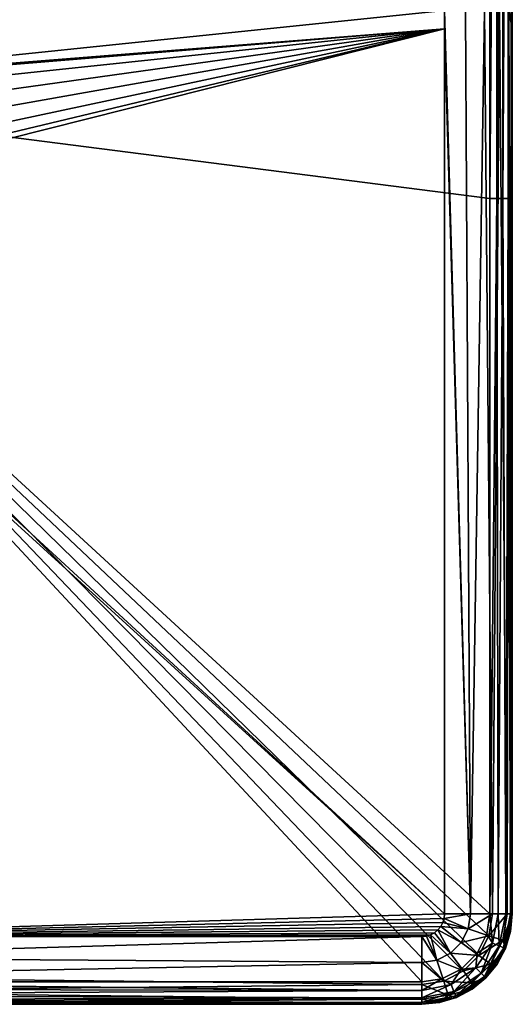
# Model space of a CAD drawing. Units: millimetres. Extents: x -100 to 100, y -68 to 500.
# Drawn here: x 89 to 100, y 300 to 322 of the extents above; entities that cross this region are included whole.
import ezdxf

# ---------------------------------------------------------------- set-up
doc = ezdxf.new("R2010")
doc.units = ezdxf.units.MM
doc.header["$LTSCALE"] = 159.143519
for name, color, linetype in [('26', 7, 'CONTINUOUS'), ('27', 7, 'CONTINUOUS'), ('30', 7, 'CONTINUOUS'), ('31', 7, 'CONTINUOUS'), ('32', 7, 'CONTINUOUS'), ('35', 7, 'CONTINUOUS'), ('39', 7, 'CONTINUOUS'), ('47', 7, 'CONTINUOUS'), ('48', 7, 'CONTINUOUS'), ('49', 7, 'CONTINUOUS'), ('51', 7, 'CONTINUOUS')]:
    doc.layers.add(name, color=color, linetype=linetype)

msp = doc.modelspace()

# ---------------------------------------------------------------- linework, layer by layer
at = {"layer": '26', "linetype": 'Continuous'}
for points in [[(81.665, 337.639, -970.24), (81.665, 320.261, -970.24), (98.5, 322, -970.24), (81.665, 337.639, -970.24)], [(98.5, 322, -970.24), (81.665, 320.261, -970.24), (98.5, 321.6, -970.24), (98.5, 322, -970.24)], [(81.665, 320.261, -970.24), (81.787, 320.216, -970.24), (98.5, 321.6, -970.24), (81.665, 320.261, -970.24)], [(81.787, 317.384, -970.24), (98.5, 302, -970.24), (98.5, 321.6, -970.24), (81.787, 317.384, -970.24)], [(82.284, 317.716, -970.24), (81.787, 317.384, -970.24), (98.5, 321.6, -970.24), (82.284, 317.716, -970.24)], [(81.787, 320.216, -970.24), (82.284, 319.884, -970.24), (98.5, 321.6, -970.24), (81.787, 320.216, -970.24)], [(82.616, 318.213, -970.24), (82.284, 317.716, -970.24), (98.5, 321.6, -970.24), (82.616, 318.213, -970.24)], [(82.284, 319.884, -970.24), (82.616, 319.387, -970.24), (98.5, 321.6, -970.24), (82.284, 319.884, -970.24)], [(82.733, 318.8, -970.24), (82.616, 318.213, -970.24), (98.5, 321.6, -970.24), (82.733, 318.8, -970.24)], [(82.616, 319.387, -970.24), (82.733, 318.8, -970.24), (98.5, 321.6, -970.24), (82.616, 319.387, -970.24)], [(81.66, 301.5, -970.24), (98.5, 302, -970.24), (81.665, 317.339, -970.24), (81.66, 301.5, -970.24)], [(81.665, 317.339, -970.24), (98.5, 302, -970.24), (81.787, 317.384, -970.24), (81.665, 317.339, -970.24)], [(98.49, 301.902, -970.24), (98.5, 302, -970.24), (81.66, 301.5, -970.24), (98.49, 301.902, -970.24)], [(98.463, 301.81, -970.24), (98.49, 301.902, -970.24), (81.66, 301.5, -970.24), (98.463, 301.81, -970.24)], [(98.416, 301.723, -970.24), (98.463, 301.81, -970.24), (81.66, 301.5, -970.24), (98.416, 301.723, -970.24)], [(98.354, 301.646, -970.24), (98.416, 301.723, -970.24), (81.66, 301.5, -970.24), (98.354, 301.646, -970.24)], [(98.277, 301.584, -970.24), (98.354, 301.646, -970.24), (81.66, 301.5, -970.24), (98.277, 301.584, -970.24)], [(98.19, 301.537, -970.24), (98.277, 301.584, -970.24), (81.66, 301.5, -970.24), (98.19, 301.537, -970.24)], [(81.66, 301.5, -970.24), (82.16, 301.5, -970.24), (98.19, 301.537, -970.24), (81.66, 301.5, -970.24)], [(98.098, 301.51, -970.24), (98.19, 301.537, -970.24), (82.16, 301.5, -970.24), (98.098, 301.51, -970.24)], [(98, 301.5, -970.24), (98.098, 301.51, -970.24), (82.16, 301.5, -970.24), (98, 301.5, -970.24)]]:
    msp.add_3dface(points, dxfattribs=at)
at = {"layer": '27', "linetype": 'Continuous'}
for points in [[(100, 321.6, -982.74), (100, 337.86, -982.74), (100, 321.6, -971.74), (100, 321.6, -982.74)], [(100, 321.6, -971.74), (100, 337.86, -982.74), (100, 322, -971.74), (100, 321.6, -971.74)], [(100, 317.84, -982.74), (100, 321.6, -982.74), (100, 302, -971.74), (100, 317.84, -982.74)], [(100, 302, -971.74), (100, 321.6, -982.74), (100, 321.6, -971.74), (100, 302, -971.74)], [(100, 302, -982.74), (100, 317.84, -982.74), (100, 302, -971.74), (100, 302, -982.74)]]:
    msp.add_3dface(points, dxfattribs=at)
at = {"layer": '30', "linetype": 'Continuous'}
for points in [[(78.4, 300, -982.74), (98, 300, -982.74), (78.4, 300, -971.74), (78.4, 300, -982.74)], [(78.4, 300, -971.74), (98, 300, -982.74), (82.16, 300, -971.74), (78.4, 300, -971.74)], [(82.16, 300, -971.74), (98, 300, -982.74), (98, 300, -971.74), (82.16, 300, -971.74)]]:
    msp.add_3dface(points, dxfattribs=at)
at = {"layer": '31', "linetype": 'Continuous'}
for points in [[(98, 301.5, -970.24), (82.16, 301.5, -970.24), (82.16, 301.036, -970.313), (98, 301.5, -970.24)], [(98, 301.5, -970.24), (82.16, 301.036, -970.313), (98, 300.927, -970.354), (98, 301.5, -970.24)], [(82.16, 301.036, -970.313), (82.16, 300.618, -970.526), (98, 300.927, -970.354), (82.16, 301.036, -970.313)], [(98, 300.927, -970.354), (82.16, 300.618, -970.526), (98, 300.44, -970.679), (98, 300.927, -970.354)], [(82.16, 300.618, -970.526), (82.16, 300.286, -970.858), (98, 300.44, -970.679), (82.16, 300.618, -970.526)], [(98, 300.44, -970.679), (82.16, 300.286, -970.858), (98, 300.114, -971.166), (98, 300.44, -970.679)], [(82.16, 300.286, -970.858), (82.16, 300.073, -971.276), (98, 300.114, -971.166), (82.16, 300.286, -970.858)], [(82.16, 300, -971.74), (98, 300, -971.74), (98, 300.114, -971.166), (82.16, 300, -971.74)], [(82.16, 300.073, -971.276), (82.16, 300, -971.74), (98, 300.114, -971.166), (82.16, 300.073, -971.276)]]:
    msp.add_3dface(points, dxfattribs=at)
at = {"layer": '32', "linetype": 'Continuous'}
for points in [[(98.5, 322, -970.24), (98.5, 321.6, -970.24), (99.073, 302, -970.354), (98.5, 322, -970.24)], [(98.5, 322, -970.24), (99.073, 302, -970.354), (98.964, 322, -970.313), (98.5, 322, -970.24)], [(98.964, 322, -970.313), (99.073, 302, -970.354), (99.382, 322, -970.526), (98.964, 322, -970.313)], [(99.073, 302, -970.354), (99.56, 302, -970.679), (99.382, 322, -970.526), (99.073, 302, -970.354)], [(99.382, 322, -970.526), (99.56, 302, -970.679), (99.714, 322, -970.858), (99.382, 322, -970.526)], [(99.56, 302, -970.679), (99.886, 302, -971.166), (99.714, 322, -970.858), (99.56, 302, -970.679)], [(99.714, 322, -970.858), (99.886, 302, -971.166), (99.927, 322, -971.276), (99.714, 322, -970.858)], [(99.886, 302, -971.166), (100, 302, -971.74), (99.927, 322, -971.276), (99.886, 302, -971.166)], [(100, 302, -971.74), (100, 321.6, -971.74), (99.927, 322, -971.276), (100, 302, -971.74)], [(100, 321.6, -971.74), (100, 322, -971.74), (99.927, 322, -971.276), (100, 321.6, -971.74)], [(98.5, 321.6, -970.24), (98.5, 302, -970.24), (99.073, 302, -970.354), (98.5, 321.6, -970.24)]]:
    msp.add_3dface(points, dxfattribs=at)
at = {"layer": '35', "linetype": 'Continuous'}
for points in [[(99.848, 301.235, -982.74), (100, 302, -982.74), (99.848, 301.235, -971.74), (99.848, 301.235, -982.74)], [(99.848, 301.235, -971.74), (100, 302, -982.74), (99.962, 301.61, -971.74), (99.848, 301.235, -971.74)], [(100, 302, -982.74), (100, 302, -971.74), (99.962, 301.61, -971.74), (100, 302, -982.74)], [(99.414, 300.586, -982.74), (99.848, 301.235, -982.74), (99.414, 300.586, -971.74), (99.414, 300.586, -982.74)], [(99.414, 300.586, -971.74), (99.848, 301.235, -982.74), (99.663, 300.889, -971.74), (99.414, 300.586, -971.74)], [(99.663, 300.889, -971.74), (99.848, 301.235, -982.74), (99.848, 301.235, -971.74), (99.663, 300.889, -971.74)], [(98.765, 300.152, -982.74), (99.414, 300.586, -982.74), (98.765, 300.152, -971.74), (98.765, 300.152, -982.74)], [(98.765, 300.152, -971.74), (99.414, 300.586, -982.74), (99.111, 300.337, -971.74), (98.765, 300.152, -971.74)], [(99.111, 300.337, -971.74), (99.414, 300.586, -982.74), (99.414, 300.586, -971.74), (99.111, 300.337, -971.74)], [(98, 300, -971.74), (98, 300, -982.74), (98.765, 300.152, -982.74), (98, 300, -971.74)], [(98, 300, -971.74), (98.765, 300.152, -982.74), (98.39, 300.038, -971.74), (98, 300, -971.74)], [(98.39, 300.038, -971.74), (98.765, 300.152, -982.74), (98.765, 300.152, -971.74), (98.39, 300.038, -971.74)]]:
    msp.add_3dface(points, dxfattribs=at)
at = {"layer": '39', "linetype": 'Continuous'}
for points in [[(98.5, 302, -970.24), (98.49, 301.902, -970.24), (99.073, 302, -970.354), (98.5, 302, -970.24)], [(99.073, 302, -970.354), (98.49, 301.902, -970.24), (99.02, 301.668, -970.354), (99.073, 302, -970.354)], [(99.56, 302, -970.679), (99.073, 302, -970.354), (99.02, 301.668, -970.354), (99.56, 302, -970.679)], [(99.484, 301.518, -970.679), (99.56, 302, -970.679), (99.02, 301.668, -970.354), (99.484, 301.518, -970.679)], [(99.886, 302, -971.166), (99.56, 302, -970.679), (99.484, 301.518, -970.679), (99.886, 302, -971.166)], [(99.794, 301.417, -971.166), (99.886, 302, -971.166), (99.484, 301.518, -970.679), (99.794, 301.417, -971.166)], [(100, 302, -971.74), (99.886, 302, -971.166), (99.794, 301.417, -971.166), (100, 302, -971.74)], [(99.962, 301.61, -971.74), (100, 302, -971.74), (99.794, 301.417, -971.166), (99.962, 301.61, -971.74)], [(98.416, 301.723, -970.24), (98.354, 301.646, -970.24), (98.868, 301.369, -970.354), (98.416, 301.723, -970.24)], [(98.463, 301.81, -970.24), (98.416, 301.723, -970.24), (99.02, 301.668, -970.354), (98.463, 301.81, -970.24)], [(98.416, 301.723, -970.24), (98.868, 301.369, -970.354), (99.02, 301.668, -970.354), (98.416, 301.723, -970.24)], [(98.49, 301.902, -970.24), (98.463, 301.81, -970.24), (99.02, 301.668, -970.354), (98.49, 301.902, -970.24)], [(98.098, 301.51, -970.24), (98, 301.5, -970.24), (98.332, 300.98, -970.354), (98.098, 301.51, -970.24)], [(98, 301.5, -970.24), (98, 300.927, -970.354), (98.332, 300.98, -970.354), (98, 301.5, -970.24)], [(98.19, 301.537, -970.24), (98.098, 301.51, -970.24), (98.332, 300.98, -970.354), (98.19, 301.537, -970.24)], [(98.277, 301.584, -970.24), (98.19, 301.537, -970.24), (98.631, 301.132, -970.354), (98.277, 301.584, -970.24)], [(98.19, 301.537, -970.24), (98.332, 300.98, -970.354), (98.631, 301.132, -970.354), (98.19, 301.537, -970.24)], [(98.354, 301.646, -970.24), (98.277, 301.584, -970.24), (98.631, 301.132, -970.354), (98.354, 301.646, -970.24)], [(98.354, 301.646, -970.24), (98.631, 301.132, -970.354), (98.868, 301.369, -970.354), (98.354, 301.646, -970.24)], [(98.868, 301.369, -970.354), (99.484, 301.518, -970.679), (99.02, 301.668, -970.354), (98.868, 301.369, -970.354)], [(99.262, 301.083, -970.679), (99.484, 301.518, -970.679), (98.868, 301.369, -970.354), (99.262, 301.083, -970.679)], [(99.262, 301.083, -970.679), (99.794, 301.417, -971.166), (99.484, 301.518, -970.679), (99.262, 301.083, -970.679)], [(99.848, 301.235, -971.74), (99.962, 301.61, -971.74), (99.794, 301.417, -971.166), (99.848, 301.235, -971.74)], [(98.631, 301.132, -970.354), (99.262, 301.083, -970.679), (98.868, 301.369, -970.354), (98.631, 301.132, -970.354)], [(99.526, 300.892, -971.166), (99.794, 301.417, -971.166), (99.262, 301.083, -970.679), (99.526, 300.892, -971.166)], [(99.526, 300.892, -971.166), (99.848, 301.235, -971.74), (99.794, 301.417, -971.166), (99.526, 300.892, -971.166)], [(98.332, 300.98, -970.354), (98.917, 300.738, -970.679), (98.631, 301.132, -970.354), (98.332, 300.98, -970.354)], [(98.917, 300.738, -970.679), (99.262, 301.083, -970.679), (98.631, 301.132, -970.354), (98.917, 300.738, -970.679)], [(98.917, 300.738, -970.679), (99.526, 300.892, -971.166), (99.262, 301.083, -970.679), (98.917, 300.738, -970.679)], [(99.663, 300.889, -971.74), (99.848, 301.235, -971.74), (99.526, 300.892, -971.166), (99.663, 300.889, -971.74)], [(98, 300.927, -970.354), (98.482, 300.516, -970.679), (98.332, 300.98, -970.354), (98, 300.927, -970.354)], [(98, 300.927, -970.354), (98, 300.44, -970.679), (98.482, 300.516, -970.679), (98, 300.927, -970.354)], [(98.482, 300.516, -970.679), (98.917, 300.738, -970.679), (98.332, 300.98, -970.354), (98.482, 300.516, -970.679)], [(99.108, 300.474, -971.166), (99.526, 300.892, -971.166), (98.917, 300.738, -970.679), (99.108, 300.474, -971.166)], [(99.108, 300.474, -971.166), (99.414, 300.586, -971.74), (99.526, 300.892, -971.166), (99.108, 300.474, -971.166)], [(99.414, 300.586, -971.74), (99.663, 300.889, -971.74), (99.526, 300.892, -971.166), (99.414, 300.586, -971.74)], [(98.482, 300.516, -970.679), (99.108, 300.474, -971.166), (98.917, 300.738, -970.679), (98.482, 300.516, -970.679)], [(98, 300.44, -970.679), (98.583, 300.206, -971.166), (98.482, 300.516, -970.679), (98, 300.44, -970.679)], [(98, 300.44, -970.679), (98, 300.114, -971.166), (98.583, 300.206, -971.166), (98, 300.44, -970.679)], [(98.583, 300.206, -971.166), (99.108, 300.474, -971.166), (98.482, 300.516, -970.679), (98.583, 300.206, -971.166)], [(98.583, 300.206, -971.166), (99.111, 300.337, -971.74), (99.108, 300.474, -971.166), (98.583, 300.206, -971.166)], [(99.111, 300.337, -971.74), (99.414, 300.586, -971.74), (99.108, 300.474, -971.166), (99.111, 300.337, -971.74)], [(98, 300.114, -971.166), (98.39, 300.038, -971.74), (98.583, 300.206, -971.166), (98, 300.114, -971.166)], [(98.39, 300.038, -971.74), (98.765, 300.152, -971.74), (98.583, 300.206, -971.166), (98.39, 300.038, -971.74)], [(98.765, 300.152, -971.74), (99.111, 300.337, -971.74), (98.583, 300.206, -971.166), (98.765, 300.152, -971.74)], [(98, 300.114, -971.166), (98, 300, -971.74), (98.39, 300.038, -971.74), (98, 300.114, -971.166)]]:
    msp.add_3dface(points, dxfattribs=at)
at = {"layer": '47', "linetype": 'Continuous'}
for points in [[(78, 300.5, -983.24), (79.5, 300.5, -983.24), (98, 300.309, -983.202), (78, 300.5, -983.24)], [(78, 300.345, -983.216), (78, 300.5, -983.24), (98, 300.309, -983.202), (78, 300.345, -983.216)], [(79.5, 300.5, -983.24), (98, 300.5, -983.24), (98, 300.309, -983.202), (79.5, 300.5, -983.24)], [(78, 300.206, -983.145), (78, 300.345, -983.216), (98, 300.309, -983.202), (78, 300.206, -983.145)], [(98, 300.146, -983.093), (78, 300.206, -983.145), (98, 300.309, -983.202), (98, 300.146, -983.093)], [(78, 300.095, -983.034), (78, 300.206, -983.145), (98, 300.146, -983.093), (78, 300.095, -983.034)], [(98, 300.038, -982.931), (78, 300.095, -983.034), (98, 300.146, -983.093), (98, 300.038, -982.931)], [(78, 300.024, -982.895), (78, 300.095, -983.034), (98, 300.038, -982.931), (78, 300.024, -982.895)], [(98, 300, -982.74), (78, 300.024, -982.895), (98, 300.038, -982.931), (98, 300, -982.74)], [(98, 300, -982.74), (78.4, 300, -982.74), (78, 300.024, -982.895), (98, 300, -982.74)]]:
    msp.add_3dface(points, dxfattribs=at)
at = {"layer": '48', "linetype": 'Continuous'}
for points in [[(99.434, 301.56, -983.24), (99.5, 302, -983.24), (99.563, 301.353, -983.202), (99.434, 301.56, -983.24)], [(99.563, 301.353, -983.202), (99.5, 302, -983.24), (99.691, 302, -983.202), (99.563, 301.353, -983.202)], [(99.563, 301.353, -983.202), (99.691, 302, -983.202), (99.713, 301.291, -983.093), (99.563, 301.353, -983.202)], [(99.713, 301.291, -983.093), (99.691, 302, -983.202), (99.854, 302, -983.093), (99.713, 301.291, -983.093)], [(99.713, 301.291, -983.093), (99.854, 302, -983.093), (99.813, 301.249, -982.931), (99.713, 301.291, -983.093)], [(99.848, 301.235, -982.74), (99.813, 301.249, -982.931), (99.962, 302, -982.931), (99.848, 301.235, -982.74)], [(99.813, 301.249, -982.931), (99.854, 302, -983.093), (99.962, 302, -982.931), (99.813, 301.249, -982.931)], [(100, 302, -982.74), (99.848, 301.235, -982.74), (99.962, 302, -982.931), (100, 302, -982.74)], [(99.221, 301.129, -983.24), (99.434, 301.56, -983.24), (99.563, 301.353, -983.202), (99.221, 301.129, -983.24)], [(99.196, 300.804, -983.202), (99.221, 301.129, -983.24), (99.563, 301.353, -983.202), (99.196, 300.804, -983.202)], [(99.196, 300.804, -983.202), (99.563, 301.353, -983.202), (99.311, 300.689, -983.093), (99.196, 300.804, -983.202)], [(99.311, 300.689, -983.093), (99.563, 301.353, -983.202), (99.713, 301.291, -983.093), (99.311, 300.689, -983.093)], [(99.311, 300.689, -983.093), (99.713, 301.291, -983.093), (99.387, 300.613, -982.931), (99.311, 300.689, -983.093)], [(99.387, 300.613, -982.931), (99.713, 301.291, -983.093), (99.813, 301.249, -982.931), (99.387, 300.613, -982.931)], [(98.871, 300.779, -983.24), (99.221, 301.129, -983.24), (99.196, 300.804, -983.202), (98.871, 300.779, -983.24)], [(99.414, 300.586, -982.74), (99.387, 300.613, -982.931), (99.813, 301.249, -982.931), (99.414, 300.586, -982.74)], [(99.848, 301.235, -982.74), (99.414, 300.586, -982.74), (99.813, 301.249, -982.931), (99.848, 301.235, -982.74)], [(98.44, 300.566, -983.24), (98.871, 300.779, -983.24), (98.647, 300.437, -983.202), (98.44, 300.566, -983.24)], [(98.647, 300.437, -983.202), (98.871, 300.779, -983.24), (99.196, 300.804, -983.202), (98.647, 300.437, -983.202)], [(98.647, 300.437, -983.202), (99.196, 300.804, -983.202), (98.709, 300.287, -983.093), (98.647, 300.437, -983.202)], [(98.709, 300.287, -983.093), (99.196, 300.804, -983.202), (99.311, 300.689, -983.093), (98.709, 300.287, -983.093)], [(98.709, 300.287, -983.093), (99.311, 300.689, -983.093), (98.751, 300.187, -982.931), (98.709, 300.287, -983.093)], [(98.751, 300.187, -982.931), (99.311, 300.689, -983.093), (99.387, 300.613, -982.931), (98.751, 300.187, -982.931)], [(98, 300.309, -983.202), (98, 300.5, -983.24), (98.44, 300.566, -983.24), (98, 300.309, -983.202)], [(98, 300.309, -983.202), (98.44, 300.566, -983.24), (98.647, 300.437, -983.202), (98, 300.309, -983.202)], [(98, 300.146, -983.093), (98, 300.309, -983.202), (98.647, 300.437, -983.202), (98, 300.146, -983.093)], [(98, 300.146, -983.093), (98.647, 300.437, -983.202), (98.709, 300.287, -983.093), (98, 300.146, -983.093)], [(98.765, 300.152, -982.74), (98.751, 300.187, -982.931), (99.387, 300.613, -982.931), (98.765, 300.152, -982.74)], [(99.414, 300.586, -982.74), (98.765, 300.152, -982.74), (99.387, 300.613, -982.931), (99.414, 300.586, -982.74)], [(98, 300.038, -982.931), (98, 300.146, -983.093), (98.709, 300.287, -983.093), (98, 300.038, -982.931)], [(98, 300.038, -982.931), (98.709, 300.287, -983.093), (98.751, 300.187, -982.931), (98, 300.038, -982.931)], [(98.765, 300.152, -982.74), (98, 300, -982.74), (98.751, 300.187, -982.931), (98.765, 300.152, -982.74)], [(98, 300, -982.74), (98, 300.038, -982.931), (98.751, 300.187, -982.931), (98, 300, -982.74)]]:
    msp.add_3dface(points, dxfattribs=at)
at = {"layer": '49', "linetype": 'Continuous'}
for points in [[(99.5, 327.85, -983.24), (99.655, 337.86, -983.216), (99.5, 317.84, -983.24), (99.5, 327.85, -983.24)], [(99.5, 317.84, -983.24), (99.655, 337.86, -983.216), (99.655, 317.84, -983.216), (99.5, 317.84, -983.24)], [(99.655, 337.86, -983.216), (99.794, 337.86, -983.145), (99.655, 317.84, -983.216), (99.655, 337.86, -983.216)], [(99.655, 317.84, -983.216), (99.794, 337.86, -983.145), (99.794, 317.84, -983.145), (99.655, 317.84, -983.216)], [(99.794, 337.86, -983.145), (99.905, 337.86, -983.034), (99.794, 317.84, -983.145), (99.794, 337.86, -983.145)], [(99.794, 317.84, -983.145), (99.905, 337.86, -983.034), (99.905, 317.84, -983.034), (99.794, 317.84, -983.145)], [(99.905, 337.86, -983.034), (99.976, 337.86, -982.895), (99.905, 317.84, -983.034), (99.905, 337.86, -983.034)], [(99.905, 317.84, -983.034), (99.976, 337.86, -982.895), (99.976, 317.84, -982.895), (99.905, 317.84, -983.034)], [(100, 337.86, -982.74), (100, 321.6, -982.74), (99.976, 317.84, -982.895), (100, 337.86, -982.74)], [(99.976, 337.86, -982.895), (100, 337.86, -982.74), (99.976, 317.84, -982.895), (99.976, 337.86, -982.895)], [(100, 321.6, -982.74), (100, 317.84, -982.74), (99.976, 317.84, -982.895), (100, 321.6, -982.74)], [(99.691, 302, -983.202), (99.5, 302, -983.24), (99.655, 317.84, -983.216), (99.691, 302, -983.202)], [(99.5, 302, -983.24), (99.5, 317.84, -983.24), (99.655, 317.84, -983.216), (99.5, 302, -983.24)], [(99.691, 302, -983.202), (99.655, 317.84, -983.216), (99.794, 317.84, -983.145), (99.691, 302, -983.202)], [(99.854, 302, -983.093), (99.691, 302, -983.202), (99.794, 317.84, -983.145), (99.854, 302, -983.093)], [(99.854, 302, -983.093), (99.794, 317.84, -983.145), (99.905, 317.84, -983.034), (99.854, 302, -983.093)], [(99.962, 302, -982.931), (99.854, 302, -983.093), (99.905, 317.84, -983.034), (99.962, 302, -982.931)], [(99.962, 302, -982.931), (99.905, 317.84, -983.034), (99.976, 317.84, -982.895), (99.962, 302, -982.931)], [(100, 317.84, -982.74), (100, 302, -982.74), (99.962, 302, -982.931), (100, 317.84, -982.74)], [(100, 317.84, -982.74), (99.962, 302, -982.931), (99.976, 317.84, -982.895), (100, 317.84, -982.74)]]:
    msp.add_3dface(points, dxfattribs=at)
at = {"layer": '51', "linetype": 'Continuous'}
for points in [[(99.5, 327.85, -983.24), (79.5, 320.4, -983.24), (79.5, 340.3, -983.24), (99.5, 327.85, -983.24)], [(99.5, 327.85, -983.24), (99.5, 317.84, -983.24), (79.5, 320.4, -983.24), (99.5, 327.85, -983.24)], [(98, 300.5, -983.24), (79.5, 300.5, -983.24), (79.5, 320.4, -983.24), (98, 300.5, -983.24)], [(98.44, 300.566, -983.24), (98, 300.5, -983.24), (79.5, 320.4, -983.24), (98.44, 300.566, -983.24)], [(99.5, 302, -983.24), (99.434, 301.56, -983.24), (79.5, 320.4, -983.24), (99.5, 302, -983.24)], [(99.5, 317.84, -983.24), (99.5, 302, -983.24), (79.5, 320.4, -983.24), (99.5, 317.84, -983.24)], [(99.434, 301.56, -983.24), (99.221, 301.129, -983.24), (79.5, 320.4, -983.24), (99.434, 301.56, -983.24)], [(99.221, 301.129, -983.24), (98.871, 300.779, -983.24), (79.5, 320.4, -983.24), (99.221, 301.129, -983.24)], [(98.871, 300.779, -983.24), (98.44, 300.566, -983.24), (79.5, 320.4, -983.24), (98.871, 300.779, -983.24)]]:
    msp.add_3dface(points, dxfattribs=at)

doc.saveas('drawing.dxf')
